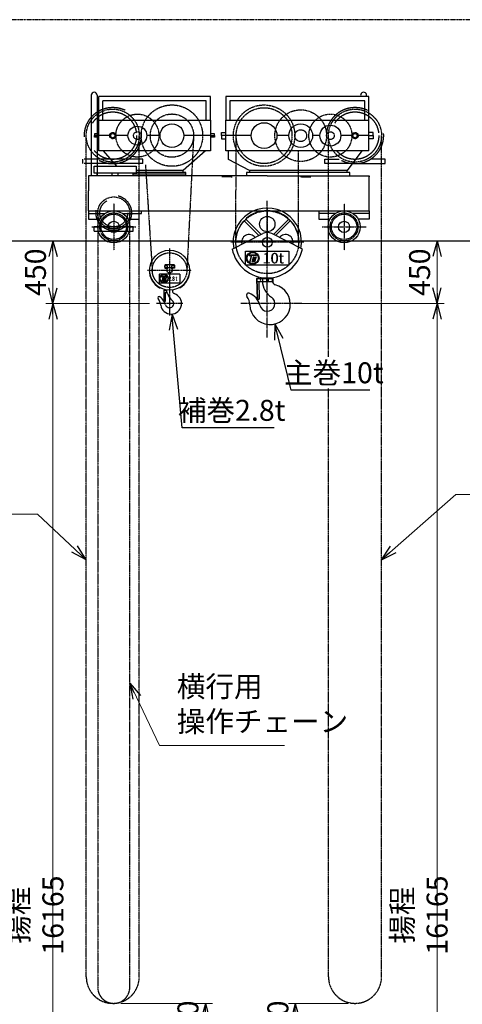
# Model space of a CAD drawing. Extents: x 12357 to 39957, y -10454 to 9246.
# Drawn here: x 17467 to 20638, y -6403 to 654 of the extents above; entities that cross this region are included whole.
import ezdxf

# ---------------------------------------------------------------- set-up
doc = ezdxf.new("R2010")
doc.units = 0
doc.header["$MEASUREMENT"] = 0
doc.header["$PDSIZE"] = 1
for name, pattern in [('CENTER', [2, 1.25, -0.25, 0.25, -0.25]), ('DASHED', [630, 420, -210]), ('HIDDEN', [0.375, 0.25, -0.125]), ('PHANTOM', [2.5, 1.25, -0.25, 0.25, -0.25, 0.25, -0.25])]:
    doc.linetypes.add(name, pattern=pattern)
doc.layers.get('0').update_dxf_attribs({"linetype": 'CONTINUOUS'})
doc.layers.get('Defpoints').update_dxf_attribs({"color": 6, "linetype": 'CONTINUOUS'})
for name, color, linetype in [('HASEN', 2, 'DASHED'), ('ITTEN', 1, 'CENTER'), ('JISSEN', 7, 'CONTINUOUS'), ('SAISEN', 4, 'CONTINUOUS'), ('SUNPOU', 3, 'CONTINUOUS'), ('TENSEN', 2, 'HIDDEN'), ('TEXT', 3, 'CONTINUOUS'), ('中心111', 111, 'CENTER'), ('二点150', 150, 'PHANTOM'), ('点140', 140, 'DASHED')]:
    doc.layers.add(name, color=color, linetype=linetype)
doc.styles.add('K', font='simplex', dxfattribs={"bigfont": 'BIGFONT'})
doc.styles.add('SUNPO', font='TXT.shx', dxfattribs={"width": 0.75, "bigfont": 'bigfont.shx'})
doc.dimstyles.new('寸法', dxfattribs={"dimtxt": 3, "dimasz": 1.5, "dimexe": 1, "dimexo": 1, "dimgap": 1, "dimtad": 3, "dimdec": 8, "dimdsep": 46, "dimtxsty": 'SUNPO', "dimblk": 'ARROW', "dimcen": 0, "dimclrd": 256, "dimclre": 256, "dimclrt": 256, "dimadec": 8, "dimazin": 2, "dimtp": 0.01, "dimtm": 0.02, "dimtfac": 0.45, "dimtdec": 8, "dimtmove": 0, "dimatfit": 1, "dimldrblk": 'ARROW', "dimfxl": 1, "dimtolj": 1, "dimlwd": 9, "dimlwe": 9, "dimarcsym": 0})
doc.dimstyles.new('寸法$3', dxfattribs={"dimtxt": 3, "dimasz": 1.5, "dimexe": 1, "dimexo": 1, "dimgap": 1, "dimtad": 3, "dimtih": 1, "dimtoh": 1, "dimdec": 8, "dimdsep": 46, "dimtxsty": 'SUNPO', "dimblk": 'ARROW', "dimcen": 0, "dimclrd": 256, "dimclre": 256, "dimclrt": 256, "dimadec": 8, "dimazin": 2, "dimtp": 0.01, "dimtm": 0.02, "dimtfac": 0.45, "dimtdec": 8, "dimtofl": 0, "dimtmove": 0, "dimatfit": 3, "dimldrblk": 'ARROW', "dimfxl": 1, "dimtolj": 1, "dimlwd": -1, "dimlwe": -1, "dimarcsym": 0})

# ---------------------------------------------------------------- blocks, each defined once
blk = doc.blocks.new('ARROW', base_point=(1, 0.5))
for p, q in [((1, 0.5), (-0.5, 0.902)), ((1, 0.5), (-0.5, 0.098)), ((0, 0.5), (1, 0.5))]:
    blk.add_line(p, q)
blk = doc.blocks.new('*D1055')
at = {"layer": 'Defpoints', "color": 0, "transparency": 16777216}
for p in [(18140.7, -931.2), (17704.8, -1381.2), (18445.7, -1381.2)]:
    blk.add_point(p, dxfattribs=at)
at = {"layer": 'SUNPOU', "lineweight": 9, "transparency": 16777216}
for p, q in [((18090.7, -931.2), (17654.8, -931.2)), ((17704.8, -1006.2), (17704.8, -1306.2)), ((18395.7, -1381.2), (17654.8, -1381.2))]:
    blk.add_line(p, q, dxfattribs=at)
at = {"layer": 'SUNPOU', "lineweight": 9, "transparency": 16777216, "xscale": 75, "yscale": 75, "zscale": 75}
for p, rotation in [((17704.8, -931.2), 90), ((17704.8, -1381.2), 270)]:
    blk.add_blockref('ARROW', p, dxfattribs=dict(at, rotation=rotation))
at = {"layer": 'SUNPOU', "transparency": 16777216, "insert": (17579.8, -1156.2), "char_height": 150, "attachment_point": 5, "rotation": 90, "style": 'SUNPO'}
blk.add_mtext('\\A1;450', dxfattribs=at)
blk = doc.blocks.new('*D1056')
at = {"layer": 'Defpoints', "color": 0, "transparency": 16777216}
for p in [(19790.7, -931.2), (19435.9, -1381.2), (20457.1, -1381.2)]:
    blk.add_point(p, dxfattribs=at)
at = {"layer": 'SUNPOU', "lineweight": 9, "transparency": 16777216}
for p, q in [((19840.7, -931.2), (20507.1, -931.2)), ((20457.1, -1006.2), (20457.1, -1306.2)), ((19485.9, -1381.2), (20507.1, -1381.2))]:
    blk.add_line(p, q, dxfattribs=at)
at = {"layer": 'SUNPOU', "lineweight": 9, "transparency": 16777216, "xscale": 75, "yscale": 75, "zscale": 75}
for p, rotation in [((20457.1, -931.2), 90), ((20457.1, -1381.2), 270)]:
    blk.add_blockref('ARROW', p, dxfattribs=dict(at, rotation=rotation))
at = {"layer": 'SUNPOU', "transparency": 16777216, "insert": (20332.1, -1156.2), "char_height": 150, "attachment_point": 5, "rotation": 90, "style": 'SUNPO'}
blk.add_mtext('\\A1;450', dxfattribs=at)
blk = doc.blocks.new('*D1061')
at = {"layer": 'Defpoints', "color": 0, "transparency": 16777216}
for p in [(17704.8, -1381.2), (18015.9, -1381.2), (17686, -10146.2)]:
    blk.add_point(p, dxfattribs=at)
at = {"layer": 'SUNPOU', "lineweight": 9, "transparency": 16777216}
for p, q in [((17965.9, -1381.2), (17654.8, -1381.2)), ((17704.8, -10071.2), (17704.8, -1456.2)), ((17736, -10146.2), (17754.8, -10146.2))]:
    blk.add_line(p, q, dxfattribs=at)
at = {"layer": 'SUNPOU', "lineweight": 9, "transparency": 16777216, "xscale": 75, "yscale": 75, "zscale": 75}
for p, rotation in [((17704.8, -1381.2), 90), ((17704.8, -10146.2), 270)]:
    blk.add_blockref('ARROW', p, dxfattribs=dict(at, rotation=rotation))
at = {"layer": 'SUNPOU', "transparency": 16777216, "insert": (17579.8, -5763.7), "char_height": 150, "attachment_point": 5, "rotation": 90, "style": 'SUNPO'}
blk.add_mtext('\\A1;揚程 16165', dxfattribs=at)
blk = doc.blocks.new('*D1062')
at = {"layer": 'Defpoints', "color": 0, "transparency": 16777216}
for p in [(19226.4, -1245.2), (19295, -1527)]:
    blk.add_point(p, dxfattribs=at)
at = {"layer": 'SUNPOU', "transparency": 16777216}
for p, q in [((19410.8, -2002), (19312.8, -1599.9)), ((19974.5, -2002), (19410.8, -2002))]:
    blk.add_line(p, q, dxfattribs=at)
at = {"layer": 'SUNPOU', "transparency": 16777216, "xscale": 75, "yscale": 75, "zscale": 75, "rotation": 103.6931075587054}
blk.add_blockref('ARROW', (19295, -1527), dxfattribs=at)
at = {"layer": 'SUNPOU', "transparency": 16777216, "insert": (19717.6, -1877), "char_height": 150, "attachment_point": 5, "style": 'SUNPO', "bg_fill": 3, "box_fill_scale": 1.25, "bg_fill_color": 9, "bg_fill_true_color": 13158600, "bg_fill_transparency": 0}
blk.add_mtext('\\A1;主巻10t', dxfattribs=at)
blk = doc.blocks.new('*D1063')
at = {"layer": 'Defpoints', "color": 0, "transparency": 16777216}
for p in [(18545, -1306.4), (18558.4, -1455.8)]:
    blk.add_point(p, dxfattribs=at)
at = {"layer": 'SUNPOU', "transparency": 16777216}
for p, q in [((18632, -2271), (18565.2, -1530.5)), ((19289.5, -2271), (18632, -2271))]:
    blk.add_line(p, q, dxfattribs=at)
at = {"layer": 'SUNPOU', "transparency": 16777216, "xscale": 75, "yscale": 75, "zscale": 75, "rotation": 95.15351446304483}
blk.add_blockref('ARROW', (18558.4, -1455.8), dxfattribs=at)
at = {"layer": 'SUNPOU', "transparency": 16777216, "insert": (18985.7, -2146), "char_height": 150, "attachment_point": 5, "style": 'SUNPO'}
blk.add_mtext('\\A1;補巻2.8t', dxfattribs=at)
blk = doc.blocks.new('*D1073')
at = {"layer": 'Defpoints', "color": 0, "transparency": 16777216}
for p in [(19679.2, -1381.2), (20457.1, -1381.2), (20457.1, -10146.2)]:
    blk.add_point(p, dxfattribs=at)
at = {"layer": 'SUNPOU', "lineweight": 9, "transparency": 16777216}
for p, q in [((19729.2, -1381.2), (20507.1, -1381.2)), ((20457.1, -10071.2), (20457.1, -1456.2))]:
    blk.add_line(p, q, dxfattribs=at)
at = {"layer": 'SUNPOU', "lineweight": 9, "transparency": 16777216, "xscale": 75, "yscale": 75, "zscale": 75}
for p, rotation in [((20457.1, -1381.2), 90), ((20457.1, -10146.2), 270)]:
    blk.add_blockref('ARROW', p, dxfattribs=dict(at, rotation=rotation))
at = {"layer": 'SUNPOU', "transparency": 16777216, "insert": (20332.1, -5763.7), "char_height": 150, "attachment_point": 5, "rotation": 90, "style": 'SUNPO'}
blk.add_mtext('\\A1;揚程 16165', dxfattribs=at)
blk = doc.blocks.new('*D1076')
at = {"layer": 'Defpoints', "color": 0, "transparency": 16777216}
for p in [(19441.5, -6396.2), (19869.2, -6396.2), (19441.5, -6696.2)]:
    blk.add_point(p, dxfattribs=at)
at = {"layer": 'SUNPOU', "lineweight": 9, "transparency": 16777216}
for p, q in [((19819.2, -6396.2), (19391.5, -6396.2)), ((19441.5, -6621.2), (19441.5, -6471.2))]:
    blk.add_line(p, q, dxfattribs=at)
at = {"layer": 'SUNPOU', "lineweight": 9, "transparency": 16777216, "xscale": 75, "yscale": 75, "zscale": 75}
for p, rotation in [((19441.5, -6396.2), 90), ((19441.5, -6696.2), 270)]:
    blk.add_blockref('ARROW', p, dxfattribs=dict(at, rotation=rotation))
at = {"layer": 'SUNPOU', "transparency": 16777216, "insert": (19316.5, -6546.2), "char_height": 150, "attachment_point": 5, "rotation": 90, "style": 'SUNPO'}
blk.add_mtext('\\A1;300', dxfattribs=at)
blk = doc.blocks.new('*D1077')
at = {"layer": 'Defpoints', "color": 0, "transparency": 16777216}
for p in [(18140.7, -6396.2), (18797.3, -6396.2), (18797.3, -6696.2)]:
    blk.add_point(p, dxfattribs=at)
at = {"layer": 'SUNPOU', "lineweight": 9, "transparency": 16777216}
for p, q in [((18190.7, -6396.2), (18847.3, -6396.2)), ((18797.3, -6621.2), (18797.3, -6471.2))]:
    blk.add_line(p, q, dxfattribs=at)
at = {"layer": 'SUNPOU', "lineweight": 9, "transparency": 16777216, "xscale": 75, "yscale": 75, "zscale": 75}
for p, rotation in [((18797.3, -6396.2), 90), ((18797.3, -6696.2), 270)]:
    blk.add_blockref('ARROW', p, dxfattribs=dict(at, rotation=rotation))
at = {"layer": 'SUNPOU', "transparency": 16777216, "insert": (18672.3, -6546.2), "char_height": 150, "attachment_point": 5, "rotation": 90, "style": 'SUNPO'}
blk.add_mtext('\\A1;300', dxfattribs=at)

msp = doc.modelspace()

# ---------------------------------------------------------------- linework, layer by layer
at = {"layer": 'HASEN'}
msp.add_line((19166.11630295, -1201.39345378), (19170.23998542, -1351.33676054), dxfattribs=at)
at = {"layer": 'ITTEN'}
for p, q in [((18712.51313656, -184.82787506), (18664.55155573, -1147.28498411)), ((19015.43817009, -941.11342032), (19017.7052324, -177.11342032)), ((19462.7052324, -287.11342032), (19462.7052324, -941.11342032)), ((18367.7052324, -386.11342031), (18416.96283312, -1149.10207604)), ((18140.70523229, -663.50528772), (18140.70523229, -998.92277739)), ((19240.7052324, -1623.69780559), (19240.7052324, -644.86783435)), ((19240.7052324, -694.34709089), (19240.7052324, -1051.36804564)), ((19790.7052324, -663.40467548), (19790.7052324, -998.82216515)), ((17982.81279083, -831.21403255), (18298.59767375, -831.21403255)), ((19632.81279094, -831.11342032), (19948.59767386, -831.11342032)), ((18540.7052324, -983.16155206), (18540.7052324, -1299.11342031)), ((19502.86866069, -941.11342032), (18980.21816006, -941.11342032)), ((18382.7052324, -1141.11342031), (18698.7052324, -1141.11342031)), ((18540.7052324, -1233.61342031), (18540.7052324, -1466.42434468)), ((18635.7052324, -1381.11342031), (18445.7052324, -1381.11342031)), ((19489.11302184, -1381.11342032), (19050.5852555, -1381.11342032))]:
    msp.add_line(p, q, dxfattribs=at)
for centre, radius in [((18557.7052324, -177.11342031), 220), ((19217.7052324, -177.11342032), 220), ((19217.7052324, -177.11342032), 200), ((19480.2052324, -177.11342032), 185), ((18310.2052324, -177.11342031), 154), ((18557.7052324, -177.11342031), 155), ((19692.7052324, -177.11342032), 154), ((19480.2052324, -177.11342032), 42.5), ((18133.7052324, -177.11342031), 22.5), ((18310.2052324, -177.11342031), 27.5), ((19692.7052324, -177.11342032), 27.5), ((19869.2052324, -177.11342032), 22.5), ((19240.7052324, -941.11342032), 225), ((18540.7052324, -1141.11342031), 124)]:
    msp.add_circle(centre, radius, dxfattribs=at)
at = {"layer": 'JISSEN'}
for p, q in [((17979.35523239, 112.53657969), (17979.35523239, -466.11342032)), ((18022.05523239, 112.53657969), (18022.05523239, -466.11342032)), ((18833.7052324, 102.88657969), (18033.7052324, 102.88657969)), ((18033.7052324, -287.11342031), (18033.7052324, 102.88657969)), ((18803.7052324, 72.88657969), (18063.7052324, 72.88657969)), ((18063.7052324, -67.11342031), (18063.7052324, 72.88657969)), ((18803.7052324, 30.88657969), (18803.7052324, 72.88657969)), ((18803.7052324, -67.11342031), (18803.7052324, 72.88657969)), ((18833.7052324, 30.88657969), (18833.7052324, 102.88657969)), ((18833.7052324, -67.11342031), (18833.7052324, 102.88657969)), ((18942.7052324, 102.88657969), (18942.7052324, -67.11342032)), ((19969.2052324, 102.88657969), (18942.7052324, 102.88657969)), ((18972.7052324, 72.88657969), (18972.7052324, -67.11342032)), ((19939.2052324, 72.88657969), (18972.7052324, 72.88657969)), ((19939.2052324, -67.11342032), (19939.2052324, 72.88657969)), ((19969.2052324, -287.11342031), (19969.2052324, 102.88657969)), ((18033.7052324, 4.88657969), (18033.7052324, -0.45324679)), ((18033.7052324, -67.11342031), (18833.7052324, -67.11342031)), ((18033.7052324, -92.82028101), (18033.7052324, -67.11342031)), ((18063.7052324, -25.11342031), (18063.7052324, -22.00032074)), ((18833.7052324, -67.11342031), (18833.7052324, -247.11342031)), ((18942.7052324, -67.11342032), (19969.2052324, -67.11342032)), ((18942.7052324, -287.11342032), (18942.7052324, -67.11342032)), ((18033.7052324, -165.11342031), (18003.7052324, -165.11342031)), ((18003.7052324, -165.11342031), (18003.7052324, -177.11342031)), ((18003.7052324, -177.11342031), (18033.7052324, -177.11342031)), ((18003.7052324, -189.11342031), (18003.7052324, -177.11342031)), ((18118.70614785, -177.11342031), (18003.7052324, -177.11342031)), ((18033.7052324, -189.11342031), (18003.7052324, -189.11342031)), ((18233.7052324, -177.11342031), (18148.70614785, -177.11342031)), ((18233.7052324, -177.11342031), (18242.7052324, -177.11342031)), ((18472.7052324, -177.11342031), (18377.7052324, -177.11342031)), ((18833.7052324, -177.11342031), (18642.7052324, -177.11342031)), ((18863.7052324, -165.11342031), (18833.7052324, -165.11342031)), ((18833.7052324, -177.11342031), (18863.7052324, -177.11342031)), ((18833.7052324, -177.11342031), (18863.7052324, -177.11342031)), ((18863.7052324, -189.11342031), (18833.7052324, -189.11342031)), ((18863.7052324, -177.11342031), (18863.7052324, -165.11342031)), ((18863.7052324, -177.11342031), (18863.7052324, -189.11342031)), ((18912.7052324, -177.11342032), (18912.7052324, -154.06327074)), ((18912.7052324, -154.06327074), (18942.7052324, -154.06327074)), ((18942.7052324, -177.11342032), (18912.7052324, -177.11342032)), ((18912.7052324, -177.11342032), (18912.7052324, -200.1635699)), ((18942.7052324, -177.11342032), (18912.7052324, -177.11342032)), ((18912.7052324, -200.1635699), (18942.7052324, -200.1635699)), ((19125.2052324, -177.11342032), (18942.7052324, -177.11342032)), ((19395.2052324, -177.11342032), (19310.2052324, -177.11342032)), ((19617.7052324, -177.11342032), (19565.2052324, -177.11342032)), ((19666.20614785, -177.11342032), (19665.2052324, -177.11342032)), ((19854.20614785, -177.11342032), (19769.30584474, -177.11342032)), ((19969.2052324, -177.11342032), (19884.20614785, -177.11342032)), ((19999.2052324, -154.06327074), (19969.2052324, -154.06327073)), ((19969.2052324, -177.11342032), (19999.2052324, -177.11342032)), ((19969.2052324, -177.11342032), (19999.2052324, -177.11342032)), ((19999.2052324, -200.1635699), (19969.2052324, -200.1635699)), ((19999.2052324, -154.06327074), (19994.09594715, -154.06327074)), ((19999.2052324, -200.1635699), (19994.09594715, -200.1635699)), ((19999.2052324, -177.11342032), (19999.2052324, -154.06327074)), ((19999.2052324, -177.11342032), (19999.2052324, -200.1635699)), ((18833.7052324, -247.11342031), (18833.7052324, -287.11342031)), ((18833.7052324, -287.11342031), (18033.7052324, -287.11342031)), ((18096.20569018, -287.11342031), (18033.7052324, -287.11342031)), ((18161.89281131, -396.21403255), (18067.7052324, -287.11342031)), ((18797.7052324, -287.11342031), (18637.7052324, -426.11342031)), ((19969.2052324, -287.11342031), (18942.7052324, -287.11342031)), ((18962.7052324, -347.11342032), (18962.7052324, -287.11342032)), ((19112.7052324, -426.11342032), (18962.7052324, -347.11342032)), ((19916.84701488, -287.11342031), (19812.7052324, -426.11342032)), ((18000.70523239, -446.21403255), (18000.70523239, -396.21403255)), ((18000.70523239, -396.21403255), (18300.70523239, -396.21403255)), ((18300.70523239, -396.21403255), (18300.70523239, -446.21403255)), ((19240.7052324, -466.11342032), (17960.70523239, -466.11342032)), ((17960.70523239, -466.21403255), (17960.70523239, -566.21403255)), ((18086.81600038, -466.21403255), (17960.70523239, -466.21403255)), ((17960.70523239, -472.05300518), (17960.70523239, -572.05300518)), ((18300.70523239, -446.21403255), (18000.70523239, -446.21403255)), ((18022.05523239, -466.21403255), (18022.05523239, -446.21403255)), ((18129.35523239, -466.21403255), (18129.35523239, -446.21403255)), ((18172.05523239, -466.21403255), (18172.05523239, -446.21403255)), ((18279.35523239, -466.21403255), (18279.35523239, -446.21403255)), ((18657.7052324, -454.11342031), (18279.35523239, -454.11342031)), ((18637.7052324, -426.11342031), (18300.70523239, -426.11342031)), ((18657.7052324, -442.11342031), (18300.70523239, -442.11342031)), ((18637.7052324, -442.11342031), (18637.7052324, -426.11342031)), ((18657.7052324, -466.11342032), (18657.7052324, -442.11342031)), ((18982.52541208, -471.95239295), (18915.02541208, -471.95239295)), ((18982.52541208, -471.95239295), (18990.02541208, -471.95239295)), ((19832.7052324, -442.11342032), (19092.7052324, -442.11342032)), ((19092.7052324, -442.11342032), (19092.7052324, -454.11342032)), ((19092.7052324, -454.11342032), (19092.7052324, -466.11342032)), ((19812.7052324, -426.11342032), (19112.7052324, -426.11342032)), ((19112.7052324, -426.11342032), (19112.7052324, -442.11342032)), ((19240.7052324, -466.11342032), (19970.7052324, -466.11342032)), ((19486.18637738, -471.95239295), (19478.68637738, -471.95239295)), ((19486.18637738, -471.95239295), (19553.68637738, -471.95239295)), ((19812.7052324, -442.11342032), (19812.7052324, -426.11342032)), ((19832.7052324, -466.11342032), (19832.7052324, -442.11342032)), ((19970.7052324, -466.11342032), (19970.7052324, -471.95239294)), ((19970.7052324, -571.95239294), (19970.7052324, -471.95239294)), ((17960.70523239, -716.21403255), (17960.70523239, -572.05300518)), ((19970.7052324, -716.11342032), (19970.7052324, -571.95239294)), ((17960.70523239, -716.11342032), (19970.7052324, -716.11342032)), ((17960.70523239, -716.21403255), (17960.70523239, -736.21403255)), ((17960.70523239, -736.21403255), (17960.70523239, -776.21403255)), ((17960.70523239, -736.21403255), (18075.89782531, -736.21403255)), ((17960.70523239, -776.21403255), (18039.71018291, -776.21403255)), ((18205.51263928, -736.21403255), (18340.70523239, -736.21403255)), ((18241.70028168, -776.21403255), (18320.70523239, -776.21403255)), ((18320.70523239, -736.21403255), (18320.70523239, -776.21403255)), ((18340.70523239, -736.21403255), (18340.70523239, -716.11342032)), ((19610.7052324, -716.11342032), (19610.7052324, -776.11342032)), ((19725.89782542, -736.11342031), (19610.7052324, -736.11342032)), ((19610.7052324, -776.11342032), (19689.71018302, -776.11342032)), ((19970.7052324, -736.11342032), (19855.51263939, -736.11342031)), ((19970.7052324, -776.11342032), (19891.70028179, -776.11342032)), ((19970.7052324, -716.11342032), (19970.7052324, -736.11342032)), ((19970.7052324, -736.11342032), (19970.7052324, -776.11342032)), ((19181.21877917, -892.94067559), (19080.6058322, -792.32772861)), ((19091.9195407, -781.01402012), (19196.17976093, -885.27424034)), ((19285.23070388, -885.27424034), (19389.4909241, -781.01402012)), ((19400.8046326, -792.32772861), (19300.19168563, -892.94067559)), ((18989.63552097, -991.11342032), (19208.78239882, -878.81628799)), ((19491.77494384, -991.11342032), (19272.62806599, -878.81628799)), ((15854.25521472, -931.21403255), (25694.25521482, -931.21403255)), ((19275.7052324, -1194.70955593), (19275.7052324, -1216.99807506)), ((19163.81717224, -1201.45668358), (19167.94085472, -1351.39999034)), ((19168.65438722, -1200.98460846), (19239.65438722, -1200.98460846)), ((19239.65438722, -1225.98460846), (19168.65438722, -1225.98460846)), ((19184.65951732, -1340.93641921), (19181.49802742, -1225.97988403)), ((19235.15438722, -1200.98460846), (19235.15438722, -1225.98460846)), ((19239.65438722, -1200.98460846), (19239.65438722, -1225.98460846)), ((19242.65438722, -1200.98460846), (19242.65438722, -1225.98460846)), ((19242.65438722, -1200.98460846), (19280.65438722, -1200.98460846)), ((19280.65438722, -1225.98460846), (19242.65438722, -1225.98460846)), ((19247.15438722, -1200.98460846), (19247.15438722, -1225.98460846)), ((19280.65438722, -1200.98460846), (19280.65438722, -1225.98460846)), ((18500.4052324, -1284.11342031), (18500.4052324, -1367.11342031)), ((18510.7052324, -1362.11342031), (18510.7052324, -1302.11342031)), ((18560.7052324, -1282.70791173), (18560.7052324, -1290.64795729)), ((18500.4052324, -1367.11342031), (18505.7052324, -1367.11342031))]:
    msp.add_line(p, q, dxfattribs=at)
for centre, radius in [((18310.2052324, -177.11342031), 67.5), ((18557.7052324, -177.11342031), 85), ((19217.7052324, -177.11342032), 92.5), ((19480.2052324, -177.11342032), 85), ((19692.7052324, -177.11342032), 75), ((18133.70614785, -177.11342031), 15), ((19869.20614785, -177.11342032), 15), ((18140.70523229, -831.21403255), 115), ((18140.70523229, -831.21403255), 91), ((19240.7052324, -811.11342032), 55), ((19790.7052324, -831.11342032), 115), ((19790.7052324, -831.11342032), 91), ((18140.70523229, -831.21403255), 40), ((19790.7052324, -831.11342032), 40), ((19240.7052324, -941.11342032), 35), ((18540.7052324, -1141.11342031), 143)]:
    msp.add_circle(centre, radius, dxfattribs=at)
for centre, radius, start, end in [((18000.70523239, 112.53657969), 21.35, 0, 180), ((19930.7052324, 112.53657969), 21.35, 333.1285272423, 206.8714727577), ((19240.7052324, -941.11342032), 245, 349.4696490667, 190.5303509333), ((19110.7052324, -941.11342032), 55, 38.3657243487, 195.8980767163), ((19240.7052324, -941.11342032), 70, 62.8680994685, 117.4517450291), ((19370.7052324, -941.11342032), 55, 344.1019232837, 141.6342756513), ((19240.7052324, -941.11342032), 256, 191.262979546, 348.737020454), ((18540.7052324, -1141.11342031), 146.2, 180, 239.9999999998), ((18540.7052324, -1141.11342031), 146.2, 300.0000000002, 0), ((19260.7052324, -1386.11342032), 145, 181.5680629567, 75.0994033115), ((19345.7052324, -1216.79665307), 140, 181.1364572735, 237.4210296069), ((19305.7052324, -1216.99807506), 30, 180, 255.0994033115), ((18466.2052324, -1340.11342031), 9, 53.9245252911, 214.9977175422), ((18406.73133739, -1421.74586369), 110, 31.6159686, 53.9245252911), ((18551.7052324, -1381.11342031), 75, 188.470867792, 72.226003188), ((18508.65435845, -1318.63678119), 20, 20.1402021082, 69.6578090786), ((18630.7052324, -1273.87536737), 110, 200.1402037991, 229.9947991145), ((18580.7052324, -1290.64795729), 20, 180, 252.226003188), ((19105.7052324, -1321.11342032), 15, 70.1502319161, 218.5733258852), ((19015.79697934, -1392.81771608), 100, 1.5680622511, 38.573319478), ((19070.05195138, -1419.87496928), 120, 12.7968311887, 70.1502319161), ((19240.7052324, -1381.11342032), 55, 192.7968311887, 57.4210296069), ((18368.72341827, -1408.36513028), 110, 8.4708680921, 34.9977160893), ((18406.73133739, -1421.74586369), 110, 16.8718297637, 29.7791783113), ((18505.7052324, -1362.11342031), 5, 270, 0), ((18540.7052324, -1381.11342031), 30, 196.8718281462, 49.9947991145)]:
    msp.add_arc(centre, radius, start, end, dxfattribs=at)
at = {"layer": 'SAISEN'}
for p, q in [((19085.7052324, -1005.13738605), (19395.7052324, -1005.13738605)), ((19085.7052324, -1105.13738605), (19085.7052324, -1005.13738605)), ((19109.68570881, -1032.68311741), (19110.89148018, -1037.18311741)), ((19109.68570881, -1032.68311741), (19163.68570881, -1032.68311741)), ((19110.89148018, -1037.18311741), (19126.32119463, -1037.18311741)), ((19126.32119463, -1037.18311741), (19113.78117243, -1083.98311741)), ((19118.43991524, -1083.98311741), (19130.97993744, -1037.18311741)), ((19139.09725154, -1046.18311741), (19128.96877207, -1083.98311741)), ((19162.47993744, -1037.18311741), (19130.97993744, -1037.18311741)), ((19139.09725154, -1046.18311741), (19143.75599435, -1046.18311741)), ((19143.75599435, -1046.18311741), (19139.2946403, -1062.83311741)), ((19160.06839471, -1046.18311741), (19149.93991524, -1083.98311741)), ((19150.94829785, -1062.83311741), (19155.4096519, -1046.18311741)), ((19155.4096519, -1046.18311741), (19160.06839471, -1046.18311741)), ((19163.68570881, -1032.68311741), (19162.47993744, -1037.18311741)), ((19395.7052324, -1005.13738605), (19395.7052324, -1105.13738605)), ((18508.7052324, -1102.61342031), (18505.7052324, -1105.61342031)), ((18505.7052324, -1105.61342031), (18505.7052324, -1127.61342031)), ((18505.7052324, -1127.61342031), (18525.94887784, -1127.61342031)), ((18572.7052324, -1102.61342031), (18508.7052324, -1102.61342031)), ((18555.46158697, -1127.61342031), (18555.46158697, -1127.61342031)), ((18575.7052324, -1127.61342031), (18555.46158697, -1127.61342031)), ((18572.7052324, -1102.61342031), (18575.7052324, -1105.61342031)), ((18575.7052324, -1105.61342031), (18575.7052324, -1127.61342031)), ((19395.7052324, -1105.13738605), (19085.7052324, -1105.13738605)), ((19113.78117243, -1083.98311741), (19118.43991524, -1083.98311741)), ((19133.62751488, -1083.98311741), (19128.96877207, -1083.98311741)), ((19138.08886893, -1067.33311741), (19133.62751488, -1083.98311741)), ((19149.74252648, -1067.33311741), (19138.08886893, -1067.33311741)), ((19139.2946403, -1062.83311741), (19150.94829785, -1062.83311741)), ((19145.28117243, -1083.98311741), (19149.74252648, -1067.33311741)), ((19149.93991524, -1083.98311741), (19145.28117243, -1083.98311741)), ((18394.5052324, -1141.11342031), (18397.7052324, -1141.11342031)), ((18468.2052324, -1231.61342031), (18468.2052324, -1170.61342031)), ((18470.2052324, -1168.61342031), (18611.2052324, -1168.61342031)), ((18482.7052324, -1186.11342031), (18483.50907998, -1189.11342031)), ((18482.7052324, -1186.11342031), (18518.7052324, -1186.11342031)), ((18483.50907998, -1189.11342031), (18493.79555628, -1189.11342031)), ((18493.79555628, -1189.11342031), (18485.43554148, -1220.31342031)), ((18488.54137002, -1220.31342031), (18496.90138483, -1189.11342031)), ((18502.31292756, -1195.11342031), (18495.56060791, -1220.31342031)), ((18517.90138483, -1189.11342031), (18496.90138483, -1189.11342031)), ((18502.31292756, -1195.11342031), (18505.4187561, -1195.11342031)), ((18505.4187561, -1195.11342031), (18502.44452006, -1206.21342031)), ((18516.29368967, -1195.11342031), (18509.54137002, -1220.31342031)), ((18510.21362509, -1206.21342031), (18513.18786113, -1195.11342031)), ((18513.18786113, -1195.11342031), (18516.29368967, -1195.11342031)), ((18518.7052324, -1186.11342031), (18517.90138483, -1189.11342031)), ((18613.2052324, -1170.61342031), (18613.2052324, -1231.61342031)), ((18686.9052324, -1141.11342031), (18683.7052324, -1141.11342031)), ((19206.12315115, -1194.76688404), (19206.12315115, -1225.98460846)), ((18467.6052324, -1267.72633435), (18474.23591617, -1267.72633435)), ((18611.2052324, -1233.61342031), (18470.2052324, -1233.61342031)), ((18485.43554148, -1220.31342031), (18488.54137002, -1220.31342031)), ((18498.66643645, -1220.31342031), (18495.56060791, -1220.31342031)), ((18501.64067249, -1209.21342031), (18498.66643645, -1220.31342031)), ((18509.40977752, -1209.21342031), (18501.64067249, -1209.21342031)), ((18502.44452006, -1206.21342031), (18510.21362509, -1206.21342031)), ((18506.43554148, -1220.31342031), (18509.40977752, -1209.21342031)), ((18509.54137002, -1220.31342031), (18506.43554148, -1220.31342031)), ((18613.8052324, -1267.72633435), (18607.17454863, -1267.72633435)), ((19180.81074701, -1200.9893329), (19163.81717224, -1201.45668358)), ((19168.65438722, -1225.98460846), (19168.65438722, -1200.98460846)), ((18500.4052324, -1284.11342031), (18513.7052324, -1284.11342031)), ((18512.7052324, -1300.11342031), (18513.70522733, -1300.11342031)), ((19167.94085472, -1351.39999034), (19174.93820903, -1351.20755183))]:
    msp.add_line(p, q, dxfattribs=at)
for points in [[(18524.2052324, -1110.20594303), (18524.2052324, -1120.0208976), (18515.7052324, -1124.92837489), (18507.2052324, -1120.0208976), (18507.2052324, -1110.20594303), (18515.7052324, -1105.29846574)], [(18574.2052324, -1110.20594303), (18574.2052324, -1120.0208976), (18565.7052324, -1124.92837489), (18557.2052324, -1120.0208976), (18557.2052324, -1110.20594303), (18565.7052324, -1105.29846574)]]:
    msp.add_lwpolyline(points, close=True, dxfattribs=at)
for centre, radius in [((19136.68570881, -1055.18311741), 45), ((19136.68570881, -1055.18311741), 40.5), ((18515.7052324, -1115.11342031), 8.5), ((18540.7052324, -1141.11342031), 20), ((18565.7052324, -1115.11342031), 8.5), ((18500.7052324, -1201.11342031), 30), ((18500.7052324, -1201.11342031), 27)]:
    msp.add_circle(centre, radius, dxfattribs=at)
for centre, radius, start, end in [((19097.57639495, -775.35716587), 8, 130.8102740945, 224.9999999999), ((19240.7052324, -941.11342032), 227, 49.1897259055, 130.8102740945), ((19383.83406986, -775.35716587), 8, 315.0000000001, 49.1897259055), ((19240.7052324, -941.11342032), 227, 139.1897259049, 189.1708713292), ((19074.94897795, -797.98458286), 8, 44.9999999999, 139.1897259049), ((19406.46148685, -797.98458286), 8, 40.8102740951, 135.0000000001), ((19240.7052324, -941.11342032), 227, 350.8291286708, 40.8102740951), ((18540.7052324, -1141.11342031), 146.2, 0, 0), ((18470.2052324, -1170.61342031), 2, 90, 180), ((18611.2052324, -1170.61342031), 2, 0, 90), ((18470.2052324, -1231.61342031), 2, 180, 270), ((18611.2052324, -1231.61342031), 2, 270, 0), ((19181.15438722, -1213.48460846), 12.5, 271.5753291497, 91.5753291497), ((18512.7052324, -1302.11342031), 2, 90, 180), ((18503.9245377, -1272.40712662), 15, 308.6499294013, 320.8397801288), ((18513.7052324, -1292.11342031), 8, 269.9999636979, 90.0000363037), ((19174.66329687, -1341.21133138), 10, 271.5753291497, 1.5753291497)]:
    msp.add_arc(centre, radius, start, end, dxfattribs=at)
at = {"layer": 'TENSEN'}
for centre in [(18140.70523239, -831.21403255), (19790.7052324, -831.11342032)]:
    msp.add_circle(centre, 100, dxfattribs=at)
at = {"layer": '中心111'}
for p, q in [((17943.7052324, -6206.21403255), (17943.7052324, -177.11342031)), ((18323.7052324, -6206.21403255), (18323.7052324, -177.11342031)), ((19679.2052324, -6206.21403255), (19679.2052324, -177.11342032)), ((20059.2052324, -6206.21403255), (20059.2052324, -177.11342032)), ((18025.70569007, -731.21403255), (18025.70569007, -6281.21403255)), ((18255.70569007, -6281.21403255), (18255.70569007, -731.21403255))]:
    msp.add_line(p, q, dxfattribs=at)
for centre, radius in [((18133.7052324, -177.11342031), 190), ((19869.2052324, -177.11342032), 190), ((18140.70568997, -731.21403255), 115)]:
    msp.add_circle(centre, radius, dxfattribs=at)
for centre, radius in [((18133.7052324, -6206.21403255), 190), ((19869.2052324, -6206.21403255), 190), ((18140.70569007, -6281.21403255), 115)]:
    msp.add_arc(centre, radius, 180, 0, dxfattribs=at)
at = {"layer": '二点150'}
msp.add_line((26649.25521482, 653.78596745), (14949.25521482, 653.78596745), dxfattribs=at)
at = {"layer": '点140'}
for p, q in [((17918.2052324, -377.11342031), (17918.2052324, -345.11342031)), ((18349.2052324, -345.11342031), (17918.2052324, -345.11342031)), ((18349.2052324, -377.11342031), (18349.2052324, -345.11342031)), ((19653.7052324, -345.11342031), (19755.25440367, -345.11342031)), ((19653.7052324, -377.11342031), (19653.7052324, -345.11342031)), ((20059.2052324, -345.11342031), (19983.15789202, -345.11342031)), ((20084.7052324, -345.11342031), (20059.2052324, -345.11342031)), ((20084.7052324, -377.11342031), (20084.7052324, -345.11342031)), ((18349.2052324, -377.11342031), (17918.2052324, -377.11342031)), ((19869.2052324, -377.11342031), (19653.7052324, -377.11342031)), ((19869.2052324, -377.11342031), (20059.2052324, -377.11342031)), ((20059.2052324, -377.11342031), (20084.7052324, -377.11342031)), ((18000.70477461, -829.21403255), (18280.70568997, -829.21403255)), ((18000.70477461, -861.21403255), (18000.70477461, -829.21403255)), ((18280.70568997, -861.21403255), (18280.70568997, -829.21403255)), ((18000.70477461, -861.21403255), (18280.70568997, -861.21403255))]:
    msp.add_line(p, q, dxfattribs=at)
for centre, radius in [((18133.70614785, -177.11342031), 203), ((19869.20614785, -177.11342032), 203), ((18133.70614785, -177.11342031), 170.17697207), ((19869.20614785, -177.11342032), 170.17697207), ((18140.70477462, -731.21403255), 127), ((18140.70569016, -731.21403255), 99.89847223)]:
    msp.add_circle(centre, radius, dxfattribs=at)

# ---------------------------------------------------------------- texts
at = {"layer": 'SUNPOU', "insert": (18592.62361836, -4497.50063479), "char_height": 150, "attachment_point": 7, "style": 'SUNPO'}
msp.add_mtext('横行用\\P操作チェーン', dxfattribs=at)
at = {"layer": 'TEXT', "style": 'K'}
for p in [(19206.08216718, -1093.06956459), (19207.69848574, -1092.53103826), (19209.70226614, -1092.53103826)]:
    msp.add_text('10t', height=75, dxfattribs=at).set_placement(p)
at = {"layer": 'TEXT', "style": 'K', "width": 0.7}
for p in [(18532.99086537, -1218.28388811), (18534.38606388, -1218.28388811), (18536.24980999, -1218.28388811)]:
    msp.add_text('2.8 t', height=32, dxfattribs=at).set_placement(p)

# ---------------------------------------------------------------- dimensions: what is measured, and where the dimension line sits
at = {"layer": 'SUNPOU'}
for base, p1, p2, picture, middle in [((17704.7545205638, -1381.2140325521), (18140.7052323935, -931.2140325521), (18445.7052324034, -1381.2140325521), '*D1055', (17579.7545205638, -1156.2140325521)), ((20457.0803421804, -1381.2140325521), (19790.7052324027, -931.2140325521), (19435.8648919526, -1381.2140325521), '*D1056', (20332.0803421804, -1156.2140325521))]:
    dim = msp.add_linear_dim(base=base, p1=p1, p2=p2, angle=90, dimstyle='寸法', override={"dimscale": 50, "dimarcsym": 1}, dxfattribs=at)
    dim.commit()
    dim.dimension.update_dxf_attribs({"geometry": picture, "text_midpoint": middle})
dim = msp.add_linear_dim(base=(17704.75452056, -1381.21403255), p1=(17686.03288832, -10146.21403255), p2=(18015.86906036, -1381.21403255), angle=90, text='揚程 16165', dimstyle='寸法', override={"dimscale": 50, "dimarcsym": 1}, dxfattribs=at)
dim.commit()
dim.dimension.update_dxf_attribs({"geometry": '*D1061', "text_midpoint": (17579.75452056, -5763.71403255)})
for base, p1, p2, picture, middle in [((18797.333799093, -6396.2140325521), (18797.333799093, -6696.2140325521), (18140.7056900734, -6396.2140325521), '*D1077', (18797.333799093, -6546.2140325521)), ((19441.5478242579, -6396.2140325521), (19441.5478242579, -6696.2140325521), (19869.2052324027, -6396.2140325521), '*D1076', (19441.5478242579, -6546.2140325521))]:
    dim = msp.add_linear_dim(base=base, p1=p1, p2=p2, angle=90, dimstyle='寸法', override={"dimscale": 50, "dimarcsym": 1}, dxfattribs=at)
    dim.commit()
    dim.dimension.update_dxf_attribs({"geometry": picture, "text_midpoint": middle, "dimtype": 160})

# ---------------------------------------------------------------- leaders
at = {"layer": 'SUNPOU', "annotation_type": 0, "has_hookline": 1}
for points, hookline_direction, text_width in [([(20059.2052324, -3216.66372643), (20590.65549694, -2748.39336704), (20665.65549694, -2748.39336704)], 0, 1312.5), ([(17943.7052324, -3216.66372643), (17593.38177998, -2889.20375183), (17518.38177998, -2889.20375183)], 1, 1312.5), ([(18255.70569007, -4101.9637144), (18467.62361836, -4547.50063479), (18542.62361836, -4547.50063479)], 0, 772.5)]:
    msp.add_leader(points, dimstyle='寸法', override={"dimscale": 50, "dimgap": 1, "dimtad": 1, "dimarcsym": 1}, dxfattribs=dict(at, hookline_direction=hookline_direction, text_width=text_width))

# ---------------------------------------------------------------- next in the draw order: dimensions: what is measured, and where the dimension line sits
at = {"layer": 'SUNPOU'}
dim = msp.add_diameter_dim_2p(p1=(19226.3806481, -1245.23466779), p2=(19295.02981671, -1526.99217284), text='主巻10t', dimstyle='寸法$3', override={"dimscale": 50, "dimtfill": 1, "dimarcsym": 1}, dxfattribs=at)
dim.commit()
dim.dimension.update_dxf_attribs({"geometry": '*D1062', "text_midpoint": (19717.64141842, -2002.01112497), "dimtype": 163})

# ---------------------------------------------------------------- next in the draw order: dimensions: what is measured, and where the dimension line sits
dim = msp.add_diameter_dim_2p(p1=(18544.96839011, -1306.41660006), p2=(18558.44207469, -1455.81024057), text='補巻2.8t', dimstyle='寸法$3', override={"dimscale": 50, "dimarcsym": 1}, dxfattribs=at)
dim.commit()
dim.dimension.update_dxf_attribs({"geometry": '*D1063', "text_midpoint": (18985.71233251, -2270.98881326), "dimtype": 163})
dim = msp.add_linear_dim(base=(20457.08034218, -1381.21403255), p1=(20457.08034218, -10146.21403255), p2=(19679.2052324, -1381.21403255), angle=90, text='揚程 16165', dimstyle='寸法', override={"dimscale": 50, "dimarcsym": 1}, dxfattribs=at)
dim.commit()
dim.dimension.update_dxf_attribs({"geometry": '*D1073', "text_midpoint": (20332.08034218, -5763.71403255)})

doc.saveas('drawing.dxf')
